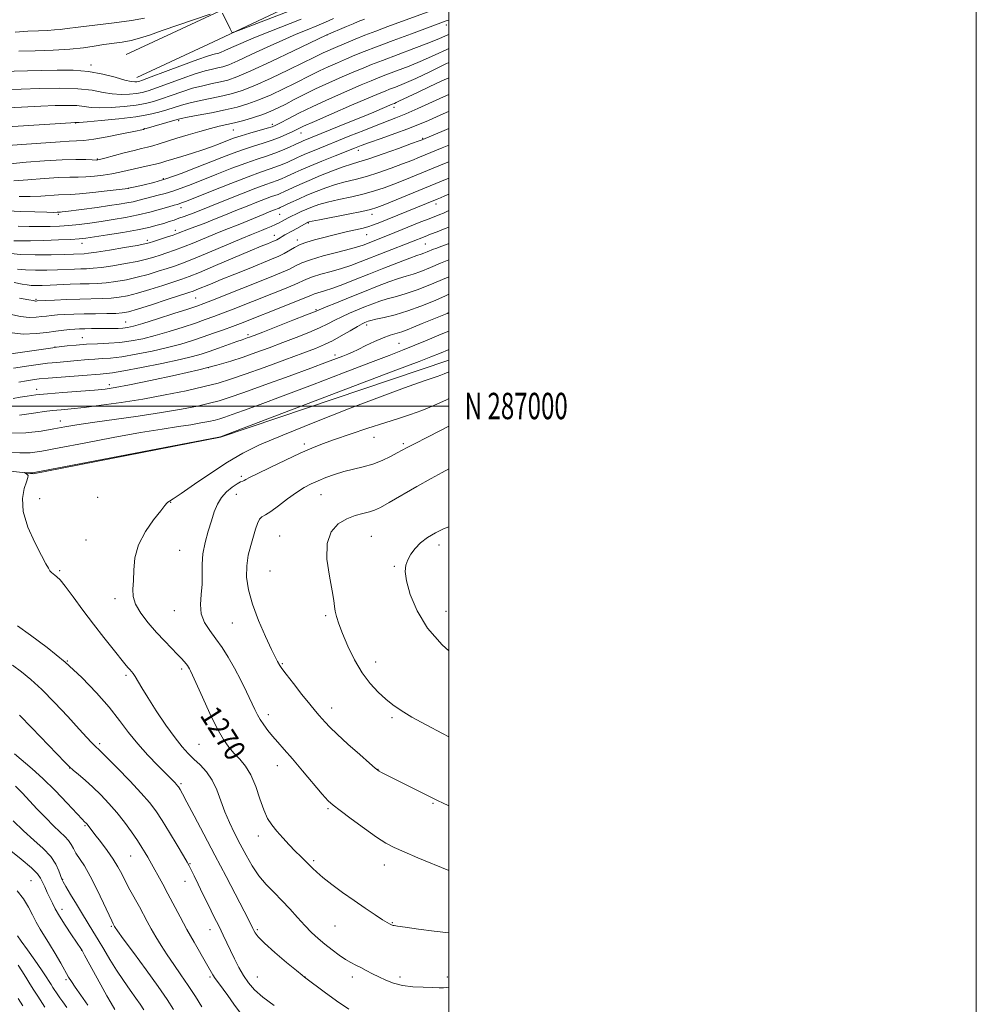
# Model space of a CAD drawing. Extents: x 2177300 to 2180200, y 284800 to 287700.
# Drawn here: x 2179837 to 2180200, y 286773 to 287146 of the extents above; entities that cross this region are included whole.
import ezdxf
from ezdxf.enums import TextEntityAlignment as Align

# ---------------------------------------------------------------- set-up
doc = ezdxf.new("R2010")
doc.units = 0
doc.header["$MEASUREMENT"] = 0
for name, color, linetype, lineweight in [('BREAKLINE DTM HARD', 7, 'Continuous', 0), ('CONTOUR INDEX', 41, 'Continuous', 13), ('CONTOUR INDEX LABEL', 244, 'Continuous', 0), ('CONTOUR INTERMEDIATE', 44, 'Continuous', 0), ('GRID LINE', 7, 'Continuous', 0), ('GRID TEXT', 7, 'Continuous', 0), ('SPOT ELEVATION DTM', 2, 'Continuous', 13)]:
    doc.layers.add(name, color=color, linetype=linetype, lineweight=lineweight)
doc.styles.add('Style-WORKING', font='WORKING.shx')

msp = doc.modelspace()

# ---------------------------------------------------------------- linework, layer by layer
at = {"layer": 'BREAKLINE DTM HARD', "extrusion": (0.02924270214849454, 0.01366349763200371, 0.9994789508556521), "elevation": 68887.39389300457, "flags": 128}
msp.add_lwpolyline([(-662638.2343291349, -2095346.962063318), (-662638.2343291349, -2095358.425212973)], dxfattribs=at)
at = {"layer": 'BREAKLINE DTM HARD', "extrusion": (0.02884108826113715, 0.01348104642609513, 0.9994930980327832), "elevation": 67959.5539816945, "flags": 128}
msp.add_lwpolyline([(-662958.1083894224, -2095279.108897794), (-662958.1083894224, -2095311.147844406)], dxfattribs=at)
at = {"layer": 'BREAKLINE DTM HARD', "extrusion": (-0.0114161361360456, -0.003847602054173483, 0.9999274312639674), "elevation": -24722.45761428859, "flags": 128}
msp.add_lwpolyline([(2179785.897431595, 286895.2414336984), (2179872.424351174, 286924.4016495437)], dxfattribs=at)
at = {"layer": 'BREAKLINE DTM HARD'}
for points in [[(2179888.08, 287138.13, 1218.9), (2179937.83, 287161.38, 1217.15), (2179989.42, 287191.23, 1215.65), (2180000, 287196.56, 1215.487)], [(2179910.77, 287138.14, 1218.25), (2179942.27, 287152.86, 1217.15), (2179993.99, 287182.78, 1215.65), (2180000, 287185.808, 1215.557)], [(2179913.48, 286988.24, 1268.04), (2179842.41, 286974.34, 1268.08), (2179762.71, 286983.9, 1266.16), (2179697.35, 286999.91, 1264.88), (2179642.67, 287009.81, 1263.2), (2179585.2, 287010.65, 1260.03), (2179540.82, 287016.93, 1253.33), (2179515.6, 287017.41, 1248.64), (2179487.13, 287023.51, 1242.41), (2179444.11, 287041.14, 1237)]]:
    msp.add_polyline3d(points, dxfattribs=at)
at = {"layer": 'CONTOUR INDEX', "flags": 128}
for points, elevation in [([(2179944.036, 287146.704), (2179932.103, 287142.031), (2179926.007, 287139.579), (2179921.144, 287137.5110000001), (2179917.557, 287135.901), (2179915.066, 287134.762), (2179913.463, 287134.075), (2179912.416, 287133.706), (2179911.5679, 287133.4950000001), (2179910.49, 287133.2500000001), (2179908.485, 287132.665), (2179904.79, 287131.406), (2179899.054, 287129.306), (2179892.5851, 287126.8809), (2179887.103, 287124.813), (2179883.883, 287123.613), (2179882.4069, 287123.11), (2179881.709, 287122.96), (2179880.919, 287122.9080000001), (2179879.537, 287123.059), (2179877.162, 287123.606), (2179873.512, 287124.6429), (2179868.805, 287125.862), (2179863.384, 287126.857), (2179857.558, 287127.325), (2179851.511, 287127.3789), (2179845.395, 287127.237), (2179830.043, 287126.847)], 1220), ([(2180000, 287140.917), (2179999.678, 287140.773), (2179996.509, 287139.3799000001), (2179992.436, 287137.72), (2179986.79, 287135.558), (2179974.821, 287131.0731), (2179970.716, 287129.4831), (2179967.48, 287128.157), (2179964.027, 287126.686), (2179959.569, 287124.77), (2179954.495, 287122.5440000001), (2179949.495, 287120.254), (2179945.12, 287118.107), (2179941.386, 287116.171), (2179938.171, 287114.477), (2179935.32, 287113.036), (2179932.533, 287111.7710000001), (2179929.476, 287110.5870000001), (2179925.942, 287109.417), (2179922.227, 287108.327), (2179918.754, 287107.4130000001), (2179915.786, 287106.7180000001), (2179912.938, 287106.0760000001), (2179909.664, 287105.269), (2179905.606, 287104.1460000001), (2179901.15, 287102.833), (2179896.867, 287101.523), (2179890.217, 287099.441), (2179887.765, 287098.7120000001), (2179885.6889, 287098.166), (2179883.5179, 287097.6420000001), (2179880.707, 287096.9411000001), (2179876.958, 287095.9479), (2179869.618, 287093.953), (2179867.58, 287093.439), (2179866.255, 287093.262), (2179864.757, 287093.3), (2179862.311, 287093.427), (2179858.589, 287093.501), (2179853.376, 287093.377), (2179846.7169, 287092.9670000001), (2179839.713, 287092.406), (2179833.723, 287091.8841)], 1230), ([(2180000, 287111.72), (2179999.889, 287111.672), (2179995.625, 287109.797), (2179992.013, 287108.188), (2179988.528, 287106.6881), (2179984.507, 287105.0930000001), (2179979.558, 287103.282), (2179974.374, 287101.4570000001), (2179969.923, 287099.902), (2179966.822, 287098.786), (2179964.299, 287097.8191), (2179956.856, 287094.844), (2179951.867, 287092.833), (2179947.315, 287090.965), (2179943.995, 287089.545), (2179941.678, 287088.497), (2179938.195, 287086.8590000001), (2179936.526, 287086.121), (2179934.853, 287085.456), (2179930.579, 287083.9840000001), (2179926.774, 287082.591), (2179921.3309, 287080.482), (2179915.318, 287078.096), (2179903.436, 287073.314), (2179901.685, 287072.6410000001), (2179899.697, 287071.898), (2179897.692, 287071.171), (2179895.817, 287070.5210000001), (2179893.95, 287069.9080000001), (2179891.901, 287069.265), (2179889.45, 287068.536), (2179886.257, 287067.711), (2179881.952, 287066.791), (2179876.426, 287065.802), (2179870.605, 287064.8590000001), (2179865.678, 287064.101), (2179862.409, 287063.626), (2179859.865, 287063.3540000001), (2179856.693, 287063.166), (2179851.968, 287062.9670000001), (2179846.474, 287062.775), (2179841.426, 287062.637), (2179837.734, 287062.596), (2179835.09, 287062.6960000001)], 1240), ([(2180000, 287080.338), (2179998.505, 287079.677), (2179996.811, 287078.9400000001), (2179995.526, 287078.398), (2179976.672, 287070.686), (2179973.841, 287069.547), (2179971.502, 287068.67), (2179969.304, 287067.972), (2179966.956, 287067.3690000001), (2179961.59, 287066.153), (2179958.568, 287065.4109), (2179949.11, 287062.965), (2179946.203, 287062.128), (2179943.622, 287061.1850000001), (2179941.4381, 287060.0930000001), (2179937.6, 287057.8029), (2179935.499, 287056.762), (2179932.815, 287055.6250000001), (2179924.245, 287052.205), (2179918.809, 287050.024), (2179913.691, 287047.949), (2179909.592, 287046.262), (2179904.492, 287044.129), (2179903.098, 287043.572), (2179901.43, 287042.991), (2179893.2649, 287040.3299), (2179887.26, 287038.393), (2179881.971, 287036.72), (2179878.535, 287035.721), (2179876.205, 287035.274), (2179873.761, 287035.126), (2179870.289, 287035.062), (2179866.088, 287035.012), (2179861.762, 287034.943), (2179857.825, 287034.831), (2179854.423, 287034.682), (2179851.611, 287034.513), (2179849.3831, 287034.3320000001), (2179847.494, 287034.129), (2179845.6379, 287033.885), (2179843.526, 287033.629), (2179840.93, 287033.556), (2179837.639, 287033.9080000001), (2179833.534, 287034.835)], 1250), ([(2180000, 287048.9940000001), (2179994.341, 287046.567), (2179988.3369, 287044.165), (2179983.495, 287042.514), (2179979.711, 287041.444), (2179976.608, 287040.621), (2179973.84, 287039.762), (2179971.171, 287038.796), (2179968.394, 287037.7070000001), (2179965.377, 287036.49), (2179962.29, 287035.189), (2179959.38, 287033.862), (2179956.774, 287032.541), (2179954.116, 287031.1611), (2179950.931, 287029.629), (2179946.879, 287027.885), (2179942.15, 287025.992), (2179937.068, 287024.039), (2179931.923, 287022.1140000001), (2179926.868, 287020.2709), (2179922.024, 287018.5629), (2179917.3341, 287016.999), (2179912.033, 287015.434), (2179905.179, 287013.6850000001), (2179896.311, 287011.6580000001), (2179886.892, 287009.635), (2179878.863, 287007.9861), (2179873.544, 287006.9741000001), (2179869.757, 287006.422), (2179865.699, 287006.042), (2179853.688, 287005.112), (2179847.797, 287004.6250000001), (2179843.3839, 287004.188), (2179840.143, 287003.777), (2179837.453, 287003.351), (2179834.829, 287002.893)], 1260), ([(2180000, 287013.009), (2179999.724, 287012.877), (2179998.285, 287012.22), (2179996.924, 287011.651), (2179995.602, 287011.173), (2179991.816, 287009.955), (2179988.507, 287008.85), (2179983.147, 287006.942), (2179974.668, 287003.777), (2179962.641, 286999.153), (2179949.185, 286993.872), (2179937.054, 286988.987), (2179928.26, 286985.237), (2179921.843, 286982.0980000001), (2179916.099, 286978.732), (2179909.794, 286974.5930000001), (2179903.571, 286970.316), (2179898.543, 286966.825), (2179895.515, 286964.798), (2179894.074, 286963.906), (2179893.5, 286963.5710000001), (2179893.109, 286963.22), (2179892.366, 286962.312), (2179890.771, 286960.311), (2179888.065, 286956.8640000001), (2179884.948, 286952.358), (2179882.362, 286947.36), (2179880.995, 286942.39), (2179880.532, 286937.774), (2179880.404, 286933.7880000001), (2179880.223, 286930.579), (2179880.315, 286927.769), (2179881.184, 286924.847), (2179883.173, 286921.4460000001), (2179885.97, 286917.769), (2179889.101, 286914.16), (2179892.14, 286910.9180000001), (2179894.854, 286908.157), (2179897.059, 286905.947), (2179898.631, 286904.319), (2179899.683, 286903.155), (2179900.392, 286902.296), (2179900.913, 286901.6), (2179901.323, 286900.976), (2179901.683, 286900.35), (2179902.095, 286899.536), (2179902.854, 286897.899), (2179906.62, 286889.537), (2179909.438, 286883.439), (2179912.223, 286877.774), (2179914.575, 286873.588), (2179916.622, 286870.623), (2179918.62, 286868.296), (2179920.755, 286866.051), (2179922.933, 286863.451), (2179924.985, 286860.084), (2179926.787, 286855.748), (2179928.383, 286851.053), (2179929.858, 286846.816), (2179931.311, 286843.624), (2179932.89, 286841.151), (2179934.758, 286838.841), (2179937.004, 286836.279), (2179939.434, 286833.623), (2179941.781, 286831.172), (2179943.828, 286829.151), (2179945.567, 286827.496), (2179947.04, 286826.0700000001), (2179948.363, 286824.713), (2179949.94, 286823.177), (2179952.248, 286821.193), (2179955.606, 286818.589), (2179959.71, 286815.578), (2179964.098, 286812.469), (2179968.328, 286809.557), (2179972.036, 286807.068), (2179974.876, 286805.213), (2179976.623, 286804.121), (2179977.534, 286803.6), (2179978.572, 286803.107), (2179978.84, 286803.0220000001), (2179979.269, 286802.951), (2179980.536, 286802.78), (2179983.447, 286802.372), (2179988.441, 286801.657), (2179994.498, 286800.847), (2180000, 286800.2500000001)], 1270), ([(2179835.291, 286868.078), (2179842.029, 286862.447), (2179846.1199, 286858.76), (2179850.763, 286854.1470000001), (2179855.301, 286849.393), (2179861, 286843.304), (2179861.924, 286842.352), (2179862.529, 286841.773), (2179862.818, 286841.46), (2179863.158, 286841.045), (2179864.399, 286839.388), (2179865.792, 286837.566), (2179867.925, 286834.808), (2179870.412, 286831.508), (2179872.737, 286828.204), (2179874.527, 286825.289), (2179875.976, 286822.5820000001), (2179877.42, 286819.758), (2179879.106, 286816.596), (2179882.666, 286810.091), (2179885.632, 286804.535), (2179887.1479, 286801.76), (2179888.895, 286798.7070000001), (2179890.906, 286795.39), (2179893.185, 286791.873), (2179895.718, 286788.203), (2179898.423, 286784.358), (2179901.199, 286780.298), (2179903.919, 286776.077), (2179906.355, 286772.138)], 1260), ([(2179836.429, 286799.056), (2179837.868, 286797.075), (2179840.22, 286793.791), (2179843.046, 286789.8150000001), (2179845.619, 286786.1410000001), (2179847.384, 286783.529), (2179848.483, 286781.816), (2179849.232, 286780.606), (2179849.895, 286779.564), (2179851.721, 286776.768), (2179852.479, 286775.638), (2179853.589, 286774.068), (2179855.176, 286771.874)], 1250)]:
    msp.add_lwpolyline(points, dxfattribs=dict(at, elevation=elevation))
at = {"layer": 'CONTOUR INTERMEDIATE', "flags": 128}
for points, elevation in [([(2179993.2, 287149.895), (2179976.932, 287143.9240000001), (2179972.292, 287142.1960000001), (2179968.125, 287140.597), (2179964.444, 287139.117), (2179961.231, 287137.7720000001), (2179956.091, 287135.567), (2179954.084, 287134.689), (2179952.381, 287133.91), (2179950.795, 287133.133), (2179948.593, 287132.028), (2179944.907, 287130.208), (2179939.248, 287127.471), (2179932.628, 287124.351), (2179926.439, 287121.566), (2179921.7, 287119.6580000001), (2179917.936, 287118.4460000001), (2179914.302, 287117.5700000001), (2179910.18, 287116.732), (2179905.867, 287115.876), (2179901.887, 287115.005), (2179898.615, 287114.123), (2179895.818, 287113.227), (2179893.113, 287112.318), (2179890.1, 287111.398), (2179886.3181, 287110.4950000001), (2179881.292, 287109.6420000001), (2179874.874, 287108.876), (2179868.235, 287108.2440000001), (2179862.875, 287107.797), (2179859.889, 287107.564), (2179858.746, 287107.4859), (2179858.21, 287107.4730000001), (2179856.704, 287107.3841), (2179826.58, 287105.474)], 1226), ([(2179939.657, 287149.822), (2179922.224, 287143.13), (2179919.195, 287141.985), (2179918.038, 287141.6420000001), (2179917.761, 287141.808), (2179917.139, 287143.0220000001), (2179914.208, 287148.976)], 1218), ([(2180000, 287146.365), (2179999.015, 287146.0060000001), (2179985.803, 287141.166), (2179978.959, 287138.6360000001), (2179972.633, 287136.26), (2179967.924, 287134.426), (2179964.398, 287132.98), (2179961.242, 287131.635), (2179957.83, 287130.1680000001), (2179954.289, 287128.617), (2179950.938, 287127.0820000001), (2179947.958, 287125.6201000001), (2179941.539, 287122.3430000001), (2179937.284, 287120.253), (2179932.58, 287118.061), (2179927.958, 287116.077), (2179923.772, 287114.5291), (2179919.692, 287113.318), (2179915.2139, 287112.262), (2179910.077, 287111.227), (2179904.994, 287110.28), (2179900.919, 287109.5380000001), (2179898.478, 287109.064), (2179896.971, 287108.698), (2179884.409, 287104.9680000001), (2179884.195, 287104.917), (2179880.605, 287104.139), (2179876.046, 287103.1690000001), (2179870.517, 287102.051), (2179865.385, 287101.134), (2179861.646, 287100.671), (2179858.815, 287100.518), (2179856.04, 287100.4350000001), (2179852.615, 287100.23), (2179843.5311, 287099.53), (2179838.043, 287099.139), (2179827.295, 287098.401)], 1228), ([(2179956.328, 287146.9559000001), (2179953.182, 287145.5451), (2179949.919, 287144.1630000001), (2179946.316, 287142.7), (2179942.12, 287140.977), (2179937.069, 287138.791), (2179931.118, 287136.0710000001), (2179925.078, 287133.253), (2179919.976, 287130.901), (2179916.54, 287129.428), (2179914.298, 287128.639), (2179912.479, 287128.187), (2179910.386, 287127.7440000001), (2179907.612, 287127.069), (2179903.823, 287125.939), (2179898.908, 287124.2450000001), (2179893.662, 287122.33), (2179889.106, 287120.648), (2179885.955, 287119.541), (2179883.711, 287118.905), (2179881.57, 287118.52), (2179878.904, 287118.231), (2179875.77, 287118.1200000001), (2179872.399, 287118.336), (2179868.8799, 287118.947), (2179864.726, 287119.713), (2179859.309, 287120.3200000001), (2179852.321, 287120.532), (2179844.746, 287120.437), (2179837.89, 287120.2070000001), (2179832.748, 287119.9840000001)], 1222), ([(2179968.065, 287146.684), (2179965.654, 287145.768), (2179963.712, 287144.974), (2179961.176, 287143.899), (2179953.555, 287140.603), (2179941.092, 287134.6310000001), (2179932.6, 287130.6040000001), (2179924.887, 287127.04), (2179919.617, 287124.782), (2179916.179, 287123.572), (2179913.3909, 287122.878), (2179910.283, 287122.238), (2179906.74, 287121.472), (2179902.855, 287120.472), (2179898.761, 287119.184), (2179894.7401, 287117.7791), (2179891.109, 287116.483), (2179888.027, 287115.47), (2179885.015, 287114.7), (2179881.431, 287114.081), (2179876.889, 287113.553), (2179872.002, 287113.182), (2179867.637, 287113.067), (2179864.384, 287113.2549000001), (2179861.736, 287113.6), (2179858.91, 287113.901), (2179855.265, 287114.002), (2179850.725, 287113.911), (2179845.355, 287113.675), (2179833.045, 287113.0110000001)], 1224), ([(2179884.626, 287147.1059), (2179879.693, 287146.172), (2179873.083, 287145.273), (2179865.808, 287144.411), (2179859.493, 287143.682), (2179855.314, 287143.1580000001), (2179852.654, 287142.8119), (2179850.445, 287142.589), (2179847.788, 287142.434), (2179844.447, 287142.287), (2179840.354, 287142.083), (2179835.548, 287141.782)], 1216), ([(2179909.502, 287148.638), (2179891.369, 287142.3320000001), (2179886.51, 287140.66), (2179882.777, 287139.477), (2179879.507, 287138.645), (2179876.158, 287138.0330000001), (2179869.155, 287137.023), (2179865.55, 287136.444), (2179861.453, 287135.85), (2179856.35, 287135.336), (2179849.989, 287134.97), (2179843.161, 287134.714), (2179836.917, 287134.503)], 1218), ([(2180000, 287135.5980000001), (2179999.268, 287135.249), (2179994.799, 287133.139), (2179989.972, 287130.985), (2179984.933, 287128.923), (2179980.15, 287127.08), (2179976.171, 287125.58), (2179973.259, 287124.449), (2179970.53, 287123.322), (2179966.812, 287121.736), (2179961.321, 287119.379), (2179954.811, 287116.5330000001), (2179948.424, 287113.63), (2179943.107, 287111.048), (2179939.039, 287108.9421), (2179936.205, 287107.415), (2179934.449, 287106.4950000001), (2179933.048, 287105.91), (2179931.139, 287105.3150000001), (2179924.566, 287103.439), (2179921.227, 287102.455), (2179918.7101, 287101.644), (2179916.755, 287100.932), (2179912.699, 287099.3200000001), (2179910.011, 287098.3009), (2179906.71, 287097.1419), (2179902.804, 287095.877), (2179898.794, 287094.633), (2179892.748, 287092.7830000001), (2179890.764, 287092.202), (2179888.777, 287091.698), (2179886.352, 287091.164), (2179883.598, 287090.583), (2179880.762, 287089.9570000001), (2179875.252, 287088.6410000001), (2179872.282, 287088.032), (2179868.999, 287087.513), (2179865.608, 287087.121), (2179862.39, 287086.893), (2179859.459, 287086.8320000001), (2179856.262, 287086.8100000001), (2179852.079, 287086.666), (2179846.511, 287086.295), (2179840.438, 287085.8179), (2179835.0611, 287085.4080000001)], 1232), ([(2180000, 287130.291), (2179998.859, 287129.726), (2179993.089, 287126.898), (2179987.508, 287124.249), (2179983.077, 287122.2871), (2179979.818, 287120.963), (2179977.522, 287120.0870000001), (2179975.8031, 287119.415), (2179973.58, 287118.487), (2179963.136, 287114.023), (2179955.63, 287110.797), (2179949.0489, 287107.938), (2179944.848, 287106.056), (2179942.417, 287104.903), (2179940.625, 287104.018), (2179938.538, 287103.027), (2179935.989, 287101.923), (2179933.004, 287100.786), (2179929.625, 287099.673), (2179925.9569, 287098.5330000001), (2179922.12, 287097.291), (2179918.179, 287095.877), (2179913.973, 287094.251), (2179904.012, 287090.27), (2179898.454, 287088.1389), (2179893.022, 287086.2390000001), (2179888.1091, 287084.776), (2179884.0319, 287083.743), (2179881.088, 287083.0821000001), (2179878.609, 287082.548), (2179878.422, 287082.5220000001), (2179870.418, 287081.5870000001), (2179864.961, 287080.981), (2179860.023, 287080.486), (2179856.652, 287080.241), (2179851.985, 287080.064), (2179845.33, 287079.629), (2179841.289, 287079.444), (2179837.143, 287079.393)], 1234), ([(2180000, 287124.465), (2179997.385, 287123.2560000001), (2179992.566, 287121.007), (2179988.144, 287118.9240000001), (2179981.099, 287115.54), (2179980.051, 287115.067), (2179979.34, 287114.773), (2179978.509, 287114.4510000001), (2179974.663, 287112.814), (2179971.515, 287111.487), (2179967.208, 287109.694), (2179961.8291, 287107.482), (2179944.792, 287100.5490000001), (2179943.958, 287100.1909), (2179943.073, 287099.786), (2179941.731, 287099.159), (2179939.643, 287098.1960000001), (2179936.969, 287097.027), (2179933.983, 287095.845), (2179930.851, 287094.7660000001), (2179927.316, 287093.611), (2179923.014, 287092.127), (2179917.76, 287090.156), (2179912.094, 287087.933), (2179902.247, 287083.9940000001), (2179898.5361, 287082.563), (2179895.352, 287081.45), (2179892.478, 287080.597), (2179889.825, 287079.914), (2179887.339, 287079.296), (2179882.65, 287078.045), (2179880.341, 287077.481), (2179877.927, 287076.9971), (2179875.063, 287076.53), (2179871.347, 287075.993), (2179866.612, 287075.338), (2179854.789, 287073.7499000001), (2179853.402, 287073.577), (2179852.755, 287073.508), (2179851.45, 287073.4450000001), (2179850.222, 287073.441), (2179847.518, 287073.48), (2179842.9851, 287073.588), (2179837.621, 287073.77), (2179832.76, 287074.03)], 1236), ([(2180000, 287118.112), (2179997.976, 287117.204), (2179988.282, 287112.7880000001), (2179983.719, 287110.781), (2179979.921, 287109.2290000001), (2179972.501, 287106.401), (2179967.714, 287104.514), (2179962.437, 287102.3920000001), (2179948.965, 287096.9510000001), (2179946.053, 287095.757), (2179943.9759, 287094.868), (2179942.375, 287094.1409000001), (2179938.9191, 287092.527), (2179936.747, 287091.574), (2179934.418, 287090.65), (2179931.916, 287089.784), (2179928.655, 287088.6800000001), (2179923.907, 287086.963), (2179917.341, 287084.4350000001), (2179910.215, 287081.615), (2179900.485, 287077.719), (2179898.64, 287076.992), (2179897.7571, 287076.676), (2179897.011, 287076.455), (2179895.874, 287076.14), (2179893.888, 287075.575), (2179890.742, 287074.664), (2179886.696, 287073.55), (2179882.151, 287072.437), (2179877.464, 287071.487), (2179872.788, 287070.694), (2179868.2321, 287070.009), (2179863.888, 287069.3970000001), (2179859.792, 287068.874), (2179855.969, 287068.469), (2179852.394, 287068.203), (2179848.848, 287068.063), (2179845.064, 287068.024), (2179840.9, 287068.072), (2179836.712, 287068.2230000001)], 1238), ([(2180000, 287105.2930000001), (2179998.233, 287104.529), (2179990.168, 287101.058), (2179989.843, 287100.931), (2179988.694, 287100.508), (2179985.883, 287099.485), (2179980.964, 287097.7070000001), (2179975.0589, 287095.6040000001), (2179969.68, 287093.7500000001), (2179965.902, 287092.545), (2179963.046, 287091.6800000001), (2179959.995, 287090.67), (2179955.947, 287089.164), (2179951.364, 287087.351), (2179947.027, 287085.5550000001), (2179943.554, 287084.039), (2179940.9241, 287082.83), (2179937.472, 287081.191), (2179936.304, 287080.667), (2179935.2889, 287080.262), (2179932.759, 287079.3910000001), (2179930.507, 287078.566), (2179927.255, 287077.3050000001), (2179923.4859, 287075.803), (2179919.855, 287074.3320000001), (2179914.108, 287071.977), (2179911.21, 287070.819), (2179907.821, 287069.5060000001), (2179901.3229, 287067.0170000001), (2179897.424, 287065.504), (2179895.507, 287064.8150000001), (2179892.999, 287063.9670000001), (2179887.991, 287062.333), (2179886.404, 287061.841), (2179884.707, 287061.441), (2179881.792, 287060.9029), (2179876.987, 287060.079), (2179871.369, 287059.1460000001), (2179866.455, 287058.3651000001), (2179863.378, 287057.927), (2179861.736, 287057.759), (2179857.7381, 287057.611), (2179854.382, 287057.507), (2179849.223, 287057.378), (2179843.162, 287057.333), (2179837.411, 287057.501), (2179832.945, 287057.961)], 1242), ([(2180000, 287098.8960000001), (2179997.475, 287097.841), (2179988.889, 287094.316), (2179985.98, 287093.152), (2179982.494, 287091.809), (2179978.201, 287090.2230000001), (2179973.457, 287088.5710000001), (2179968.773, 287087.09), (2179964.538, 287085.943), (2179960.673, 287084.982), (2179956.982, 287083.986), (2179953.312, 287082.781), (2179949.696, 287081.402), (2179946.21, 287079.933), (2179942.956, 287078.471), (2179940.15, 287077.155), (2179936.082, 287075.214), (2179935.724, 287075.067), (2179934.939, 287074.797), (2179934.24, 287074.541), (2179933.18, 287074.128), (2179931.653, 287073.5110000001), (2179929.558, 287072.645), (2179923.808, 287070.2440000001), (2179920.715, 287068.978), (2179914.811, 287066.6410000001), (2179911.449, 287065.2880000001), (2179903.3279, 287061.9240000001), (2179899.373, 287060.334), (2179896.003, 287059.073), (2179893.138, 287058.083), (2179890.587, 287057.247), (2179888.119, 287056.463), (2179885.346, 287055.679), (2179881.837, 287054.857), (2179877.374, 287053.9890000001), (2179872.578, 287053.178), (2179868.282, 287052.5550000001), (2179865.087, 287052.21), (2179862.67, 287052.0650000001), (2179860.477, 287051.998), (2179858.027, 287051.911), (2179851.628, 287051.6671), (2179847.538, 287051.548), (2179843.305, 287051.5060000001), (2179839.5, 287051.615), (2179836.511, 287051.927)], 1244), ([(2180000, 287092.6460000001), (2179998.408, 287091.9950000001), (2179983.265, 287085.796), (2179979.106, 287084.133), (2179975.437, 287082.7390000001), (2179971.856, 287081.537), (2179967.867, 287080.4300000001), (2179963.175, 287079.34), (2179958.3, 287078.285), (2179953.968, 287077.302), (2179950.7059, 287076.412), (2179948.252, 287075.562), (2179946.149, 287074.678), (2179944.049, 287073.719), (2179942.05, 287072.7660000001), (2179940.358, 287071.932), (2179939.114, 287071.2951), (2179936.607, 287069.966), (2179935.611, 287069.477), (2179934.297, 287068.874), (2179932.602, 287068.132), (2179930.735, 287067.338), (2179928.972, 287066.608), (2179925.24, 287065.089), (2179921.575, 287063.558), (2179909.233, 287058.3430000001), (2179903.239, 287055.8540000001), (2179899.008, 287054.179), (2179895.9821, 287053.086), (2179893.1821, 287052.162), (2179889.834, 287051.085), (2179885.984, 287049.917), (2179881.881, 287048.812), (2179877.761, 287047.9), (2179873.7869, 287047.2099), (2179870.108, 287046.7450000001), (2179866.795, 287046.493), (2179863.603, 287046.3700000001), (2179860.21, 287046.279), (2179856.416, 287046.144), (2179848.873, 287045.8260000001), (2179845.853, 287045.7180000001), (2179843.449, 287045.679), (2179841.59, 287045.728), (2179840.078, 287045.893), (2179838.214, 287046.237), (2179835.1761, 287046.831)], 1246), ([(2180000, 287086.449), (2179997.211, 287085.295), (2179975.717, 287076.458), (2179972.673, 287075.254), (2179970.255, 287074.504), (2179966.96, 287073.77), (2179961.811, 287072.7381), (2179950.9549, 287070.6179), (2179948.123, 287070.054), (2179946.992, 287069.8100000001), (2179946.708, 287069.722), (2179946.526, 287069.635), (2179946.138, 287069.429), (2179942.385, 287067.34), (2179940.688, 287066.41), (2179937.88, 287064.9080000001), (2179936.834, 287064.324), (2179936.023, 287063.827), (2179935.38, 287063.4059), (2179934.82, 287063.0579), (2179934.255, 287062.7670000001), (2179933.573, 287062.4730000001), (2179931.2921, 287061.557), (2179928.879, 287060.562), (2179924.72, 287058.814), (2179911.545, 287053.2279000001), (2179905.498, 287050.688), (2179901.536, 287049.0820000001), (2179898.767, 287048.0650000001), (2179895.778, 287047.0761000001), (2179891.549, 287045.7070000001), (2179886.622, 287044.155), (2179881.926, 287042.7661), (2179878.148, 287041.8100000001), (2179874.996, 287041.242), (2179871.935, 287040.936), (2179868.51, 287040.776), (2179860.133, 287040.5700000001), (2179855.226, 287040.3969000001), (2179850.535, 287040.194), (2179843.934, 287039.862), (2179843.475, 287039.812), (2179843.239, 287039.8050000001), (2179842.94, 287039.8370000001), (2179842.401, 287039.9510000001), (2179840.815, 287040.273), (2179837.219, 287040.953)], 1248), ([(2180000, 287074.1489), (2179999.279, 287073.809), (2179997.928, 287073.187), (2179996.563, 287072.618), (2179992.505, 287071.0210000001), (2179989.426, 287069.787), (2179977.357, 287064.899), (2179969.369, 287061.743), (2179967.84, 287061.155), (2179965.876, 287060.508), (2179962.706, 287059.616), (2179957.901, 287058.362), (2179952.4139, 287056.9061), (2179947.541, 287055.476), (2179944.211, 287054.2390000001), (2179941.868, 287053.1101), (2179939.587, 287051.9450000001), (2179936.581, 287050.6071), (2179932.603, 287048.985), (2179910.383, 287040.1479), (2179907.099, 287038.866), (2179904.482, 287037.921), (2179901.011, 287036.7641), (2179895.674, 287035.023), (2179889.498, 287033.034), (2179884.02, 287031.309), (2179880.381, 287030.237), (2179878.139, 287029.711), (2179876.4559, 287029.5000000001), (2179874.629, 287029.407), (2179872.498, 287029.3701000001), (2179864.491, 287029.3381000001), (2179861.9999, 287029.311), (2179860.013, 287029.263), (2179858.26, 287029.17), (2179856.354, 287029.007), (2179853.971, 287028.752), (2179851.054, 287028.3960000001), (2179847.609, 287027.936), (2179843.577, 287027.4450000001), (2179838.621, 287027.307), (2179832.338, 287027.98)], 1252), ([(2180000, 287067.833), (2179998.61, 287067.253), (2179995.626, 287066.0930000001), (2179993.01, 287065.105), (2179990.988, 287064.328), (2179985.856, 287062.277), (2179966.349, 287054.626), (2179962.877, 287053.325), (2179959.334, 287052.148), (2179955.408, 287051.012), (2179951.522, 287049.941), (2179948.283, 287048.986), (2179946.042, 287048.152), (2179941.574, 287046.088), (2179937.728, 287044.478), (2179932.923, 287042.557), (2179918.184, 287036.73), (2179914.203, 287035.173), (2179910.86, 287033.904), (2179907.646, 287032.748), (2179903.913, 287031.4730000001), (2179899.223, 287029.928), (2179893.957, 287028.2720000001), (2179888.7061, 287026.742), (2179883.926, 287025.534), (2179879.527, 287024.66), (2179875.286, 287024.0930000001), (2179871.03, 287023.785), (2179866.788, 287023.6090000001), (2179862.637, 287023.4240000001), (2179858.7019, 287023.126), (2179855.293, 287022.777), (2179851.234, 287022.2930000001), (2179849.871, 287022.113), (2179832.992, 287019.6739000001)], 1254), ([(2180000, 287061.5710000001), (2179999.711, 287061.4570000001), (2179997.394, 287060.605), (2179995.036, 287059.764), (2179994.1889, 287059.4300000001), (2179991.779, 287058.403), (2179990.555, 287057.914), (2179989.461, 287057.536), (2179987.926, 287057.02), (2179985.216, 287056.042), (2179980.856, 287054.3869), (2179975.412, 287052.273), (2179969.7049, 287050.0261), (2179964.438, 287047.933), (2179959.825, 287046.122), (2179955.963, 287044.6800000001), (2179952.915, 287043.662), (2179949.025, 287042.496), (2179947.873, 287042.066), (2179946.369, 287041.412), (2179943.5611, 287040.23), (2179938.876, 287038.35), (2179920.952, 287031.312), (2179918.022, 287030.198), (2179914.621, 287028.943), (2179910.809, 287027.574), (2179906.816, 287026.182), (2179902.771, 287024.8320000001), (2179898.416, 287023.509), (2179893.393, 287022.176), (2179887.541, 287020.831), (2179881.479, 287019.611), (2179876.023, 287018.6900000001), (2179871.778, 287018.181), (2179868.5159, 287017.955), (2179865.799, 287017.8210000001), (2179863.238, 287017.627), (2179857.851, 287017.102), (2179851.416, 287016.546), (2179847.873, 287016.1939), (2179844.234, 287015.7560000001), (2179840.719, 287015.269), (2179834.915, 287014.372)], 1256), ([(2180000, 287055.438), (2179996.882, 287054.11), (2179993.07, 287052.488), (2179989.446, 287051.039), (2179986.478, 287050.025), (2179983.818, 287049.232), (2179980.912, 287048.3320000001), (2179977.309, 287047.059), (2179972.982, 287045.409), (2179968.004, 287043.443), (2179962.581, 287041.269), (2179957.439, 287039.189), (2179953.43, 287037.553), (2179949.047, 287035.7440000001), (2179946, 287034.5261), (2179940.872, 287032.503), (2179929.476, 287028.042), (2179926.153, 287026.753), (2179924.455, 287026.1090000001), (2179923.587, 287025.798), (2179921.635, 287025.1271), (2179919.597, 287024.4080000001), (2179912.7269, 287021.951), (2179909.158, 287020.688), (2179906.154, 287019.676), (2179902.854, 287018.7390000001), (2179898.079, 287017.61), (2179891.156, 287016.128), (2179883.432, 287014.561), (2179876.761, 287013.287), (2179872.5261, 287012.578), (2179870.244, 287012.3), (2179868.96, 287012.2170000001), (2179867.773, 287012.128), (2179865.982, 287011.972), (2179862.937, 287011.725), (2179852.962, 287010.978), (2179848.14, 287010.596), (2179844.706, 287010.2720000001), (2179842.197, 287009.951), (2179839.819, 287009.5550000001), (2179836.936, 287009.052)], 1258), ([(2180000, 287042.3590000001), (2179998.441, 287041.6900000001), (2179994.141, 287039.8210000001), (2179989.374, 287037.846), (2179984.447, 287036.042), (2179979.688, 287034.633), (2179975.5, 287033.61), (2179972.304, 287032.91), (2179970.37, 287032.465), (2179969.36, 287032.183), (2179968.784, 287031.972), (2179968.172, 287031.711), (2179967.142, 287031.1900000001), (2179965.331, 287030.172), (2179962.536, 287028.53), (2179959.185, 287026.577), (2179955.863, 287024.733), (2179952.887, 287023.268), (2179949.496, 287021.86), (2179944.66, 287020.037), (2179937.777, 287017.501), (2179929.961, 287014.653), (2179922.755, 287012.0650000001), (2179917.222, 287010.155), (2179912.499, 287008.708), (2179907.244, 287007.355), (2179900.454, 287005.817), (2179892.483, 287004.181), (2179884.024, 287002.6310000001), (2179875.735, 287001.316), (2179868.136, 287000.27), (2179861.712, 286999.4950000001), (2179856.776, 286998.974), (2179852.953, 286998.611), (2179849.695, 286998.29), (2179846.547, 286997.914), (2179843.427, 286997.476), (2179837.238, 286996.49)], 1262), ([(2180000, 287035.403), (2179999.343, 287035.138), (2179994.344, 287033.094), (2179989.879, 287031.243), (2179986.569, 287029.852), (2179984.152, 287028.865), (2179982.141, 287028.1470000001), (2179977.808, 287026.874), (2179975.085, 287025.8960000001), (2179971.87, 287024.491), (2179968.551, 287022.904), (2179965.629, 287021.472), (2179963.439, 287020.438), (2179961.664, 287019.6680000001), (2179959.82, 287018.932), (2179957.376, 287017.9940000001), (2179953.603, 287016.579), (2179947.727, 287014.406), (2179939.433, 287011.361), (2179930.264, 287008.014), (2179922.222, 287005.1040000001), (2179916.735, 287003.173), (2179912.918, 287001.965), (2179909.309, 287001.026), (2179904.669, 286999.9840000001), (2179898.645, 286998.801), (2179891.108, 286997.5220000001), (2179882.18, 286996.202), (2179864.928, 286993.811), (2179858.962, 286992.904), (2179854.425, 286992.121), (2179850.24, 286991.333), (2179845.455, 286990.4890000001), (2179839.628, 286989.844), (2179832.441, 286989.728)], 1264), ([(2180000, 287028.373), (2179997.151, 287027.227), (2179991.737, 287025.024), (2179982.383, 287021.188), (2179977.443, 287019.209), (2179970.339, 287016.4450000001), (2179960.117, 287012.5380000001), (2179948.344, 287008.077), (2179937.217, 287003.8910000001), (2179928.494, 287000.637), (2179922.194, 286998.3150000001), (2179917.894, 286996.7560000001), (2179915.123, 286995.781), (2179913.196, 286995.171), (2179911.374, 286994.6960000001), (2179909.031, 286994.17), (2179905.989, 286993.573), (2179902.183, 286992.927), (2179897.458, 286992.2180000001), (2179891.3, 286991.2830000001), (2179883.107, 286989.92), (2179872.719, 286988.035), (2179861.748, 286985.961), (2179852.25, 286984.134), (2179845.695, 286982.9080000001), (2179841.208, 286982.286), (2179837.328, 286982.1850000001), (2179832.616, 286982.502)], 1266), ([(2180000, 287021.368), (2179999.528, 287021.182), (2179997.07, 287020.1950000001), (2179993.222, 287018.6310000001), (2179988.759, 287016.902), (2179978.932, 287013.156), (2179913.393, 286988.356), (2179912.736, 286988.235), (2179842.789, 286974.728), (2179842.215, 286974.6420000001), (2179841.323, 286974.697), (2179839.224, 286974.732), (2179839.17, 286974.702), (2179839.31, 286974.615), (2179839.59, 286974.455), (2179839.933, 286974.232), (2179840.255, 286973.966), (2179840.459, 286973.611), (2179840.397, 286972.853), (2179839.909, 286971.309), (2179838.994, 286968.665), (2179838.292, 286964.876), (2179838.601, 286959.96), (2179840.425, 286954.1090000001), (2179843.085, 286948.206), (2179845.605, 286943.304), (2179847.24, 286940.175), (2179848.155, 286938.47), (2179848.747, 286937.557), (2179849.34, 286936.9), (2179849.985, 286936.35), (2179850.663, 286935.855), (2179851.421, 286935.269), (2179852.584, 286934.08), (2179854.543, 286931.684), (2179857.549, 286927.7), (2179861.292, 286922.643), (2179865.323, 286917.254), (2179869.219, 286912.1960000001), (2179872.669, 286907.833), (2179877.19, 286902.225), (2179878.297, 286900.883), (2179879.03, 286900.039), (2179879.67, 286899.334), (2179880.334, 286898.5220000001), (2179881.102, 286897.383), (2179883.571, 286893.128), (2179885.853, 286889.411), (2179889.084, 286884.4460000001), (2179892.76, 286879.0380000001), (2179896.213, 286874.2120000001), (2179898.956, 286870.722), (2179901.21, 286868.232), (2179903.374, 286866.133), (2179905.738, 286863.8910000001), (2179908.137, 286861.2830000001), (2179910.296, 286858.1580000001), (2179912.03, 286854.439), (2179913.52, 286850.335), (2179915.036, 286846.124), (2179916.792, 286842.0210000001), (2179918.768, 286837.982), (2179920.889, 286833.901), (2179923.103, 286829.726), (2179925.449, 286825.6360000001), (2179927.993, 286821.8640000001), (2179930.772, 286818.5600000001), (2179933.714, 286815.532), (2179936.723, 286812.502), (2179939.707, 286809.281), (2179942.606, 286806.034), (2179945.366, 286803.013), (2179947.963, 286800.4), (2179950.485, 286798.0980000001), (2179953.05, 286795.937), (2179955.723, 286793.806), (2179958.366, 286791.823), (2179960.786, 286790.161), (2179962.86, 286788.926), (2179964.736, 286787.958), (2179966.63, 286787.025), (2179968.717, 286785.948), (2179971.004, 286784.747), (2179973.459, 286783.4890000001), (2179976.081, 286782.253), (2179979.006, 286781.154), (2179982.406, 286780.313), (2179986.325, 286779.813), (2179990.308, 286779.573), (2179993.775, 286779.469), (2179996.294, 286779.406), (2179998.03, 286779.395), (2179999.294, 286779.476), (2180000, 286779.6)], 1268), ([(2180000, 287002.798), (2179999.082, 287002.36), (2179994.295, 287000.172), (2179989.771, 286998.28), (2179985.483, 286996.726), (2179980.975, 286995.273), (2179975.686, 286993.613), (2179969.318, 286991.546), (2179962.633, 286989.313), (2179956.656, 286987.264), (2179952.061, 286985.6140000001), (2179948.101, 286984.0430000001), (2179943.677, 286982.097), (2179938.086, 286979.501), (2179932.217, 286976.7), (2179927.357, 286974.3210000001), (2179924.449, 286972.831), (2179923.063, 286972.077), (2179922.427, 286971.749), (2179921.86, 286971.547), (2179921.045, 286971.215), (2179919.756, 286970.507), (2179917.877, 286969.236), (2179915.731, 286967.456), (2179913.75, 286965.281), (2179912.248, 286962.787), (2179911.074, 286959.8960000001), (2179909.956, 286956.491), (2179908.718, 286952.527), (2179907.555, 286948.2560000001), (2179906.752, 286943.997), (2179906.489, 286939.9950000001), (2179906.513, 286936.176), (2179906.461, 286932.385), (2179906.115, 286928.526), (2179905.843, 286924.719), (2179906.154, 286921.143), (2179907.412, 286917.906), (2179909.386, 286914.851), (2179911.7, 286911.752), (2179914.043, 286908.407), (2179916.375, 286904.711), (2179918.726, 286900.579), (2179921.082, 286896.04), (2179923.272, 286891.563), (2179926.391, 286884.934), (2179927.418, 286882.877), (2179928.474, 286881.069), (2179929.806, 286879.118), (2179931.406, 286877.004), (2179933.206, 286874.802), (2179935.192, 286872.503), (2179937.591, 286869.777), (2179940.687, 286866.209), (2179944.578, 286861.628), (2179952.006, 286852.8370000001), (2179954.221, 286850.3420000001), (2179956.089, 286848.611), (2179958.754, 286846.562), (2179962.979, 286843.4400000001), (2179967.991, 286839.803), (2179972.633, 286836.539), (2179976.129, 286834.276), (2179979.221, 286832.6200000001), (2179983.032, 286830.92), (2179988.296, 286828.7120000001), (2180000, 286823.867)], 1272), ([(2180000, 286992.374), (2179996.837, 286990.757), (2179991.687, 286988.111), (2179987.181, 286985.781), (2179984.247, 286984.241), (2179980.445, 286982.198), (2179977.89, 286980.867), (2179974.714, 286979.3690000001), (2179971.176, 286977.985), (2179967.508, 286976.917), (2179963.82, 286976.039), (2179960.192, 286975.144), (2179956.701, 286974.077), (2179953.427, 286972.885), (2179950.446, 286971.671), (2179947.768, 286970.47), (2179945.136, 286969.074), (2179942.223, 286967.211), (2179938.849, 286964.754), (2179935.418, 286962.1630000001), (2179932.481, 286960.04), (2179930.445, 286958.789), (2179929.139, 286958.003), (2179928.249, 286957.075), (2179927.497, 286955.5110000001), (2179926.746, 286953.279), (2179924.901, 286947.14), (2179923.972, 286943.414), (2179923.373, 286939.3810000001), (2179923.345, 286935.0820000001), (2179924.028, 286930.329), (2179925.541, 286924.876), (2179927.873, 286918.693), (2179930.511, 286912.611), (2179932.812, 286907.678), (2179934.294, 286904.651), (2179935.102, 286903.1090000001), (2179935.931, 286901.664), (2179936.712, 286900.498), (2179938.341, 286898.2930000001), (2179941.068, 286894.757), (2179944.313, 286890.628), (2179947.29, 286886.905), (2179949.405, 286884.336), (2179950.832, 286882.6690000001), (2179953.117, 286880.069), (2179954.85, 286878.247), (2179957.645, 286875.553), (2179961.73, 286871.826), (2179966.222, 286867.824), (2179969.958, 286864.531), (2179972.096, 286862.665), (2179973.074, 286861.8700000001), (2179973.648, 286861.527), (2179974.509, 286861.086), (2179995.968, 286850.312), (2179997.565, 286849.556), (2180000, 286848.429)], 1274), ([(2180000, 286976.192), (2179997.501, 286974.813), (2179993.269, 286972.476), (2179987.884, 286969.433), (2179977.331, 286963.402), (2179974.061, 286961.58), (2179971.86, 286960.523), (2179969.868, 286959.866), (2179967.401, 286959.264), (2179964.472, 286958.463), (2179961.27, 286957.232), (2179958.055, 286955.311), (2179955.369, 286952.333), (2179953.825, 286947.901), (2179953.799, 286941.917), (2179954.728, 286935.461), (2179955.813, 286929.909), (2179956.436, 286926.26), (2179956.714, 286923.998), (2179956.945, 286922.231), (2179957.404, 286920.1690000001), (2179958.259, 286917.431), (2179959.655, 286913.742), (2179961.683, 286908.9950000001), (2179964.223, 286903.769), (2179967.101, 286898.814), (2179970.148, 286894.724), (2179973.201, 286891.4620000001), (2179976.101, 286888.838), (2179978.825, 286886.627), (2179981.894, 286884.487), (2179985.965, 286882.042), (2179991.433, 286879.054), (2179997.644, 286875.811), (2180000, 286874.612)], 1276), ([(2180000, 286954.126), (2179997.983, 286953.4130000001), (2179994.901, 286951.971), (2179991.928, 286950.1740000001), (2179989.294, 286948.135), (2179987.181, 286945.966), (2179985.574, 286943.7830000001), (2179984.412, 286941.701), (2179983.669, 286939.704), (2179983.472, 286937.2560000001), (2179983.984, 286933.687), (2179985.389, 286928.559), (2179987.95, 286922.352), (2179991.949, 286915.779), (2179997.423, 286909.498), (2180000, 286907.127)], 1278), ([(2179836.429, 286916.634), (2179841.332, 286913.1470000001), (2179847.69, 286908.406), (2179854.472, 286902.895), (2179860.802, 286897.0700000001), (2179866.414, 286891.2610000001), (2179871.196, 286885.765), (2179875.133, 286880.796), (2179878.606, 286876.2290000001), (2179882.093, 286871.8540000001), (2179885.901, 286867.562), (2179889.644, 286863.649), (2179896.072, 286857.194), (2179896.747, 286856.4890000001), (2179897.158, 286856.025), (2179897.447, 286855.644), (2179897.72, 286855.222), (2179898.129, 286854.535), (2179899.001, 286852.966), (2179900.709, 286849.795), (2179903.502, 286844.536), (2179907.149, 286837.6250000001), (2179911.295, 286829.728), (2179915.559, 286821.573), (2179924.138, 286805.059), (2179925.73, 286801.885), (2179926.07, 286801.172), (2179926.582, 286800.2120000001), (2179927.747, 286798.697), (2179930.137, 286796.2720000001), (2179934.022, 286792.798), (2179938.463, 286789.0170000001), (2179942.22, 286785.89), (2179944.366, 286784.124), (2179945.242, 286783.42), (2179945.801, 286783.014), (2179952.687, 286777.8700000001), (2179957.378, 286774.46), (2179962.076, 286771.23)], 1266), ([(2179834.546, 286901.7710000001), (2179837.932, 286899.226), (2179841.52, 286896.345), (2179845.671, 286892.563), (2179850.551, 286887.586), (2179855.539, 286882.214), (2179859.814, 286877.514), (2179862.762, 286874.304), (2179864.58, 286872.3750000001), (2179865.671, 286871.268), (2179867.745, 286869.257), (2179870.171, 286866.855), (2179874.205, 286862.804), (2179879.003, 286857.8970000001), (2179883.403, 286853.24), (2179886.563, 286849.607), (2179888.924, 286846.439), (2179891.248, 286842.844), (2179894.065, 286838.26), (2179896.98, 286833.437), (2179899.364, 286829.456), (2179900.783, 286827.052), (2179901.586, 286825.5930000001), (2179902.314, 286824.103), (2179903.409, 286821.7990000001), (2179904.908, 286818.672), (2179906.747, 286814.906), (2179908.833, 286810.721), (2179910.962, 286806.4790000001), (2179912.899, 286802.578), (2179914.484, 286799.289), (2179917.229, 286793.4890000001), (2179918.766, 286790.36), (2179920.442, 286787.139), (2179922.187, 286784.072), (2179924.015, 286781.317), (2179926.291, 286778.675), (2179929.468, 286775.858), (2179933.742, 286772.7170000001)], 1264), ([(2179837.172, 286882.749), (2179841.848, 286877.951), (2179854.485, 286864.839), (2179856.117, 286863.221), (2179857.545, 286861.948), (2179859.538, 286860.254), (2179862.085, 286858.061), (2179864.979, 286855.464), (2179868.033, 286852.5440000001), (2179871.132, 286849.33), (2179874.183, 286845.838), (2179877.084, 286842.135), (2179879.707, 286838.492), (2179881.918, 286835.233), (2179883.624, 286832.603), (2179884.898, 286830.5430000001), (2179885.855, 286828.9180000001), (2179886.624, 286827.558), (2179891.523, 286818.6960000001), (2179893.518, 286814.9940000001), (2179898.087, 286806.317), (2179900.676, 286801.535), (2179903.426, 286796.6580000001), (2179908.168, 286788.472), (2179910.526, 286784.366), (2179911.431, 286782.9450000001), (2179912.623, 286781.252), (2179916.163, 286776.4180000001), (2179918.506, 286773.17), (2179920.949, 286769.728)], 1262), ([(2179835.742, 286855.879), (2179838.225, 286853.33), (2179843.971, 286847.148), (2179847.14, 286843.798), (2179850.087, 286840.8150000001), (2179852.5339, 286838.513), (2179854.446, 286836.7450000001), (2179855.853, 286835.2500000001), (2179856.83, 286833.79), (2179857.645, 286832.235), (2179858.612, 286830.477), (2179861.809, 286825.5841), (2179864.037, 286821.752), (2179866.577, 286816.7610000001), (2179869.054, 286811.53), (2179872.1781, 286804.738), (2179872.69, 286803.6580000001), (2179873.205, 286802.686), (2179873.443, 286802.314), (2179874.352, 286801.046), (2179876.582, 286798.012), (2179880.49, 286792.722), (2179885.2579, 286786.216), (2179889.772, 286779.917), (2179893.165, 286774.944), (2179895.564, 286771.206)], 1258), ([(2179834.842, 286842.6960000001), (2179838.731, 286838.911), (2179842.6209, 286835.426), (2179846.172, 286832.226), (2179849.046, 286829.201), (2179851.002, 286826.303), (2179852.191, 286823.747), (2179853.283, 286820.607), (2179853.81, 286819.519), (2179854.8201, 286817.7670000001), (2179856.56, 286814.811), (2179858.77, 286811.0959), (2179861.058, 286807.308), (2179865.06, 286800.8590000001), (2179867.025, 286797.632), (2179869.165, 286794.004), (2179871.501, 286790.0759000001), (2179874.024, 286786.045), (2179876.68, 286782.113), (2179879.23, 286778.5160000001), (2179881.389, 286775.4950000001), (2179882.9879, 286773.157), (2179884.325, 286771.078)], 1256), ([(2179833.268, 286831.776), (2179837.815, 286828.1310000001), (2179841.712, 286824.845), (2179844.035, 286822.561), (2179845.187, 286820.952), (2179846.762, 286817.632), (2179847.769, 286815.5700000001), (2179848.768, 286813.486), (2179849.688, 286811.496), (2179850.768, 286809.3211000001), (2179852.326, 286806.5820000001), (2179854.529, 286803.095), (2179856.935, 286799.461), (2179860.689, 286793.889), (2179860.934, 286793.4940000001), (2179861.216, 286793.003), (2179861.867, 286791.8210000001), (2179868.041, 286780.4840000001), (2179870.369, 286776.292), (2179871.928, 286773.601), (2179873.412, 286771.177)], 1254), ([(2179836.355, 286816.206), (2179838.786, 286813.073), (2179840.679, 286809.992), (2179842.199, 286807.036), (2179843.592, 286804.255), (2179845.07, 286801.643), (2179848.618, 286795.907), (2179850.741, 286792.341), (2179852.84, 286788.715), (2179855.818, 286783.4840000001), (2179856.8949, 286781.738), (2179858.339, 286779.6489), (2179860.513, 286776.6410000001), (2179863.157, 286772.8210000001)], 1252), ([(2179836.707, 286788.03), (2179838.14, 286785.855), (2179839.643, 286783.436), (2179841.173, 286780.91), (2179842.681, 286778.448), (2179844.125, 286776.1800000001), (2179846.799, 286772.102)], 1248), ([(2179836.71, 286775.295), (2179838.503, 286772.54)], 1246)]:
    msp.add_lwpolyline(points, dxfattribs=dict(at, elevation=elevation))
at = {"layer": 'GRID LINE', "flags": 128}
for points in [[(2177300, 284800), (2180200, 284800), (2180200, 287700), (2177300, 287700), (2177300, 284800)], [(2177500, 285000), (2180000, 285000), (2180000, 287500), (2177500, 287500), (2177500, 285000)], [(2180000, 287000), (2177500, 287000)]]:
    msp.add_lwpolyline(points, dxfattribs=at)
at = {"layer": 'SPOT ELEVATION DTM'}
for p in [(2179999.05, 287144.43, 1228.53), (2179953.81, 287140.67, 1224.02), (2179864.33, 287129.26, 1219.57), (2179979.21, 287113.22, 1236.5), (2179858.5, 287107.29, 1226.06), (2179884.49, 287105.13, 1227.96), (2179897.58, 287108.16, 1228.3), (2179918.29, 287104.62, 1230.9), (2179933.12, 287106.77, 1231.64), (2179944.01, 287103.52, 1234.76), (2179990.06, 287101.48, 1241.85), (2179866.74, 287093.72, 1229.83), (2179965.65, 287097.01, 1240.51), (2179891.78, 287086.22, 1233.68), (2179878.54, 287082.5, 1234.01), (2179898.49, 287075.22, 1238.61), (2179995.15, 287076.66, 1250.51), (2179851.88, 287072.67, 1236.24), (2179935.92, 287072.73, 1244.9), (2179970.9, 287072.68, 1248.57), (2179946.75, 287069.35, 1248.15), (2179896.25, 287066.63, 1241.45), (2179933.82, 287064.73, 1247.34), (2179968.86, 287064.98, 1250.84), (2179860.93, 287061.69, 1240.61), (2179885.65, 287062.85, 1241.57), (2179942.53, 287062.98, 1249.52), (2179991.12, 287061.42, 1254.98), (2179843.47, 287040.43, 1247.8), (2179904.01, 287040.98, 1250.96), (2179949.7, 287036.59, 1257.82), (2179877.53, 287031.88, 1251.12), (2179968.87, 287030.71, 1262.44), (2179923.88, 287027.07, 1257.65), (2179850.65, 287022.43, 1253.93), (2179861.08, 287025.93, 1253.2), (2179981.15, 287023.75, 1265.13), (2179956.82, 287019.4, 1263.5), (2179908.87, 287014.53, 1259.91), (2179871.3, 287008.07, 1259.48), (2179843.78, 287006.3, 1259.42), (2179852.75, 286994.27, 1263.35), (2179945.27, 286985.64, 1271.61), (2179971.62, 286988.11, 1272.78), (2179982.76, 286985.73, 1273.73), (2179921.32, 286973.35, 1271.73), (2179919.47, 286966.49, 1272.7), (2179844.92, 286964.88, 1268.57), (2179866.82, 286965.41, 1268.72), (2179894.52, 286963.52, 1270.06), (2179951.59, 286966.37, 1274.88), (2179862.38, 286949.21, 1268.94), (2179935.86, 286950.74, 1275.17), (2179970.59, 286950.59, 1277.05), (2179897.93, 286945.28, 1271.06), (2179996.33, 286947.33, 1278.42), (2179852.5, 286937.51, 1268.2), (2179932.25, 286937.47, 1275.17), (2179979.38, 286939.25, 1277.85), (2179873.46, 286926.97, 1269.55), (2179895.89, 286922.36, 1271.29), (2179998.92, 286922.16, 1278.74), (2179953.36, 286920.52, 1275.74), (2179917.87, 286917.7, 1273.1), (2179855.38, 286903.32, 1266), (2179898.7, 286900.31, 1269.65), (2179936.83, 286902.31, 1274.14), (2179972.2, 286902.87, 1276.67), (2179877.58, 286897.82, 1267.7), (2179955.6, 286885.52, 1274.59), (2179931.54, 286882.95, 1272.48), (2179978.46, 286881.81, 1275.71), (2179867.67, 286871.95, 1264.31), (2179905.32, 286871.76, 1268.96), (2179856.21, 286862.68, 1261.96), (2179935.04, 286863.65, 1271.34), (2179973.09, 286862.19, 1274.03), (2179898.51, 286856.8, 1266.25), (2179954.14, 286847.33, 1271.8), (2179994.06, 286849.28, 1273.85), (2179862.03, 286840.81, 1259.82), (2179927.73, 286836.93, 1269.43), (2179879.36, 286829.33, 1261.09), (2179901.85, 286826.48, 1264.1), (2179948.7, 286827.56, 1270.25), (2179975.5, 286825.97, 1271.36), (2179841.63, 286819.98, 1253.02), (2179853.54, 286820.47, 1256.07), (2179900.02, 286819.81, 1263.33), (2179853.37, 286809.18, 1254.58), (2179872.09, 286802.76, 1257.84), (2179956.83, 286802.8, 1269.08), (2179978.64, 286804.06, 1270.09), (2179909.44, 286801.47, 1263.34), (2179927.44, 286801.47, 1266.24), (2179860.79, 286793.54, 1253.97), (2179909.44, 286783.47, 1261.74), (2179927.44, 286783.47, 1264.93), (2179945.44, 286783.47, 1266.02), (2179963.44, 286783.47, 1267.52), (2179981.44, 286783.47, 1268.4), (2179999.44, 286783.47, 1268.44), (2179854.8, 286782.44, 1251.7)]:
    msp.add_point(p, dxfattribs=at)

# ---------------------------------------------------------------- texts
at = {"layer": 'CONTOUR INDEX LABEL', "style": 'Style-WORKING', "width": 0.8749999999999999}
msp.add_text('1270', height=8.000000000000002, rotation=302.3999981573724, dxfattribs=at).set_placement((2179908.77, 286884.885, 1270), align=Align.MIDDLE_LEFT)
at = {"layer": 'GRID TEXT', "style": 'Style-WORKING', "width": 0.67}
msp.add_text('N 287000', height=10, dxfattribs=at).set_placement((2180006, 287000), align=Align.MIDDLE_LEFT)

doc.saveas('drawing.dxf')
